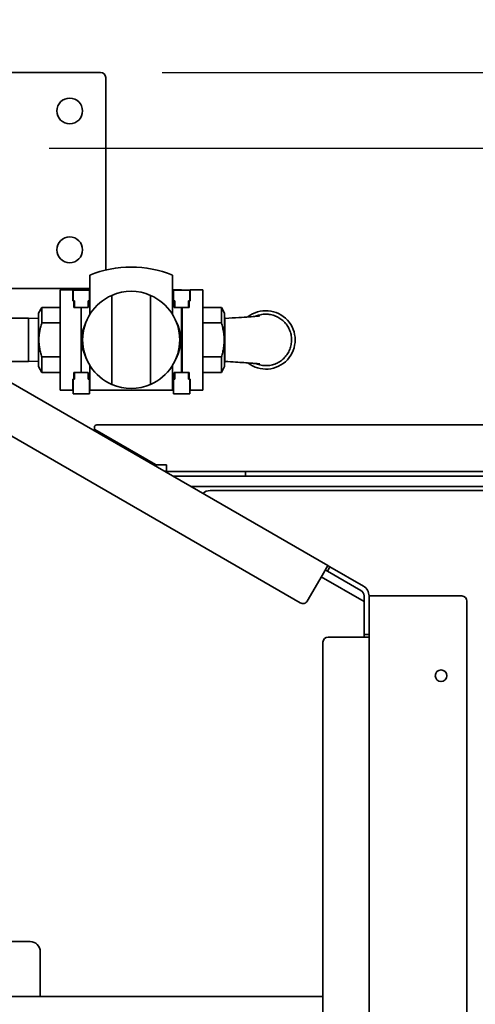
# Model space of a CAD drawing. Extents: x 789 to 3042, y 1095 to 1679.
# Drawn here: x 2653 to 2664, y 1480 to 1504 of the extents above; entities that cross this region are included whole.
import ezdxf

# ---------------------------------------------------------------- set-up
doc = ezdxf.new("R2010")
doc.units = 0
doc.header["$MEASUREMENT"] = 0
doc.layers.get('0').update_dxf_attribs({"linetype": 'CONTINUOUS'})
doc.layers.get('Defpoints').update_dxf_attribs({"linetype": 'CONTINUOUS'})
doc.layers.add('Visible Edges(Pearson)', color=7, linetype='CONTINUOUS', lineweight=35)
doc.styles.add('Text1', font='arial.ttf', dxfattribs={"width": 0.95})
doc.dimstyles.new('ACAD DIMS$0', dxfattribs={"dimtxt": 1.5, "dimasz": 1.5, "dimexe": 1.5, "dimexo": 1.5, "dimgap": 0.09, "dimtad": 0, "dimtih": 1, "dimtoh": 1, "dimdec": 6, "dimzin": 12, "dimdsep": 46, "dimlunit": 4, "dimtxsty": 'Text1', "dimcen": 0.18, "dimclrd": 1, "dimclre": 1, "dimclrt": 256, "dimadec": 0, "dimazin": 0, "dimtfac": 1, "dimtdec": 6, "dimtofl": 0, "dimtmove": 0, "dimatfit": 3, "dimfxl": 1.5, "dimfrac": 2, "dimtolj": 1, "dimtzin": 0, "dimarcsym": 0})

# ---------------------------------------------------------------- blocks, each defined once
blk = doc.blocks.new('*D577')
at = {"color": 1, "lineweight": -2, "transparency": 16777216}
for p, q in [((2466.58, 1490.525), (2466.58, 1560.269)), ((2697.885, 1477.198), (2697.885, 1560.269)), ((2696.385, 1558.769), (2468.08, 1558.769))]:
    blk.add_line(p, q, dxfattribs=at)
at = {"color": 1, "transparency": 16777216}
for points in [[(2468.08, 1559.019), (2468.08, 1558.519), (2466.58, 1558.769)], [(2696.385, 1559.019), (2696.385, 1558.519), (2697.885, 1558.769)]]:
    blk.add_solid(points, dxfattribs=at)
at = {"layer": 'Defpoints', "color": 0, "transparency": 16777216}
for p in [(2466.58, 1558.769), (2466.58, 1489.025), (2697.885, 1475.698)]:
    blk.add_point(p, dxfattribs=at)
at = {"transparency": 16777216, "char_height": 1.5, "attachment_point": 5, "style": 'Text1'}
for s, insert in [('\\A1;19\'-3 1/4"', (2582.233, 1559.635)), ('\\A1;[5875mm]', (2582.233, 1557.718))]:
    blk.add_mtext(s, dxfattribs=dict(at, insert=insert))
blk = doc.blocks.new('*D580')
at = {"color": 1, "lineweight": -2, "transparency": 16777216}
for p, q in [((2656.73, 1503.102), (2733.404, 1503.102)), ((2731.904, 1501.602), (2731.904, 1429.852)), ((2656.295, 1428.352), (2733.404, 1428.352))]:
    blk.add_line(p, q, dxfattribs=at)
at = {"color": 1, "transparency": 16777216}
for points in [[(2731.654, 1501.602), (2732.154, 1501.602), (2731.904, 1503.102)], [(2731.654, 1429.852), (2732.154, 1429.852), (2731.904, 1428.352)]]:
    blk.add_solid(points, dxfattribs=at)
at = {"layer": 'Defpoints', "color": 0, "transparency": 16777216}
for p in [(2655.23, 1503.102), (2654.795, 1428.352), (2731.904, 1428.352)]:
    blk.add_point(p, dxfattribs=at)
at = {"transparency": 16777216, "char_height": 1.5, "attachment_point": 5, "style": 'Text1'}
for s, insert in [('\\A1;6\'-2 3/4"', (2731.904, 1475.564)), ('\\A1;[1899mm]', (2731.904, 1473.646))]:
    blk.add_mtext(s, dxfattribs=dict(at, insert=insert))
blk = doc.blocks.new('*D581')
at = {"color": 1, "lineweight": -2, "transparency": 16777216}
for p, q in [((2653.981, 1501.259), (2726.502, 1501.259)), ((2725.002, 1431.259), (2725.002, 1499.759)), ((2653.981, 1429.759), (2726.502, 1429.759))]:
    blk.add_line(p, q, dxfattribs=at)
at = {"color": 1, "transparency": 16777216}
for points in [[(2724.752, 1499.759), (2725.252, 1499.759), (2725.002, 1501.259)], [(2724.752, 1431.259), (2725.252, 1431.259), (2725.002, 1429.759)]]:
    blk.add_solid(points, dxfattribs=at)
at = {"layer": 'Defpoints', "color": 0, "transparency": 16777216}
for p in [(2652.481, 1501.259), (2725.002, 1501.259), (2652.481, 1429.759)]:
    blk.add_point(p, dxfattribs=at)
at = {"transparency": 16777216, "char_height": 1.5, "attachment_point": 5, "style": 'Text1'}
for s, insert in [('\\A1;5\'-11 1/2"', (2725.002, 1466.375)), ('\\A1;[1816mm]', (2725.002, 1464.458))]:
    blk.add_mtext(s, dxfattribs=dict(at, insert=insert))
blk = doc.blocks.new('PLAN')
at = {"layer": 'Visible Edges(Pearson)'}
for p, q in [((50.843, 35.092), (57.593, 35.092)), ((57.718, 34.967), (57.718, 30.29)), ((57.335, 30.167), (57.335, 29.214)), ((59.342, 29.214), (59.342, 30.167)), ((57.335, 29.842), (55.12, 29.842)), ((56.614, 27.371), (56.614, 29.812)), ((56.917, 29.812), (56.614, 29.812)), ((56.917, 29.545), (56.917, 29.812)), ((56.929, 29.8), (56.929, 29.545)), ((56.929, 29.8), (57.323, 29.8)), ((57.118, 29.8), (57.118, 29.812)), ((57.118, 29.812), (57.327, 29.812)), ((57.323, 29.545), (57.323, 29.8)), ((57.327, 29.812), (57.335, 29.812)), ((57.327, 29.812), (57.327, 29.545)), ((57.866, 29.674), (57.866, 29.643)), ((58.811, 29.643), (58.811, 29.674)), ((59.342, 29.812), (59.35, 29.812)), ((59.35, 29.545), (59.35, 29.812)), ((59.35, 29.812), (59.559, 29.812)), ((59.37, 29.8), (59.37, 29.545)), ((59.37, 29.8), (59.764, 29.8)), ((59.559, 29.812), (59.559, 29.8)), ((59.764, 29.545), (59.764, 29.8)), ((60.079, 29.812), (59.775, 29.812)), ((59.775, 29.812), (59.775, 29.545)), ((60.079, 29.812), (60.079, 27.371)), ((56.945, 29.545), (56.917, 29.545)), ((56.959, 29.545), (56.929, 29.545)), ((56.945, 29.383), (56.945, 29.545)), ((56.945, 29.482), (56.959, 29.482)), ((56.959, 29.545), (56.959, 29.383)), ((57.291, 29.545), (57.291, 29.383)), ((57.327, 29.545), (57.291, 29.545)), ((57.323, 29.545), (57.293, 29.545)), ((57.293, 29.383), (57.293, 29.545)), ((57.866, 27.541), (57.866, 29.643)), ((58.811, 29.643), (58.811, 27.541)), ((59.386, 29.545), (59.35, 29.545)), ((59.4, 29.545), (59.37, 29.545)), ((59.386, 29.383), (59.386, 29.545)), ((59.4, 29.545), (59.4, 29.383)), ((59.764, 29.545), (59.734, 29.545)), ((59.734, 29.383), (59.734, 29.545)), ((59.748, 29.482), (59.734, 29.482)), ((59.775, 29.545), (59.748, 29.545)), ((59.748, 29.545), (59.748, 29.383)), ((56.083, 29.241), (56.162, 29.379)), ((56.083, 27.942), (56.083, 29.241)), ((56.162, 29.007), (56.162, 29.379)), ((56.162, 29.379), (56.614, 29.379)), ((57.118, 29.383), (56.945, 29.383)), ((56.959, 29.383), (57.293, 29.383)), ((57.291, 29.383), (57.118, 29.383)), ((57.118, 29.383), (57.118, 27.8)), ((57.118, 27.8), (57.118, 29.383)), ((59.559, 29.383), (59.386, 29.383)), ((59.4, 29.383), (59.734, 29.383)), ((59.559, 27.8), (59.559, 29.383)), ((59.748, 29.383), (59.575, 29.383)), ((59.575, 29.383), (59.575, 27.8)), ((60.531, 29.379), (60.079, 29.379)), ((60.531, 29.379), (60.531, 29.007)), ((60.61, 29.241), (60.531, 29.379)), ((60.61, 29.241), (60.61, 27.942)), ((55.12, 29.117), (55.839, 29.117)), ((55.839, 29.117), (55.839, 28.067)), ((56.083, 29.109), (55.839, 29.117)), ((56.162, 29.007), (56.614, 29.007)), ((60.079, 29.007), (60.531, 29.007)), ((60.613, 28.052), (60.613, 29.132)), ((55.12, 28.067), (55.839, 28.067)), ((56.083, 28.074), (55.839, 28.067)), ((56.614, 28.177), (56.162, 28.177)), ((56.162, 27.804), (56.162, 28.177)), ((60.531, 28.177), (60.079, 28.177)), ((60.531, 28.177), (60.531, 27.804)), ((56.083, 27.942), (56.162, 27.804)), ((56.162, 27.804), (56.614, 27.804)), ((56.945, 27.639), (56.945, 27.8)), ((56.945, 27.8), (57.118, 27.8)), ((56.959, 27.8), (56.959, 27.639)), ((56.959, 27.8), (57.293, 27.8)), ((57.118, 27.8), (57.291, 27.8)), ((57.291, 27.8), (57.291, 27.639)), ((57.293, 27.639), (57.293, 27.8)), ((57.335, 27.97), (57.335, 27.371)), ((59.342, 27.371), (59.342, 27.97)), ((59.386, 27.639), (59.386, 27.8)), ((59.386, 27.8), (59.559, 27.8)), ((59.4, 27.8), (59.4, 27.639)), ((59.4, 27.8), (59.734, 27.8)), ((59.575, 27.8), (59.748, 27.8)), ((59.734, 27.639), (59.734, 27.8)), ((59.748, 27.8), (59.748, 27.639)), ((60.531, 27.804), (60.079, 27.804)), ((60.61, 27.942), (60.531, 27.804)), ((63.116, 23.109), (55.414, 27.555)), ((56.917, 27.639), (56.945, 27.639)), ((56.917, 27.371), (56.917, 27.639)), ((56.929, 27.639), (56.929, 27.285)), ((56.959, 27.639), (56.929, 27.639)), ((56.945, 27.702), (56.959, 27.702)), ((57.291, 27.639), (57.327, 27.639)), ((57.323, 27.639), (57.293, 27.639)), ((57.323, 27.285), (57.323, 27.639)), ((57.327, 27.639), (57.327, 27.371)), ((57.866, 27.541), (57.866, 27.509)), ((58.811, 27.509), (58.811, 27.541)), ((59.35, 27.639), (59.386, 27.639)), ((59.35, 27.371), (59.35, 27.639)), ((59.37, 27.639), (59.37, 27.285)), ((59.4, 27.639), (59.37, 27.639)), ((59.386, 27.702), (59.4, 27.702)), ((59.386, 27.651), (59.4, 27.651)), ((59.748, 27.702), (59.734, 27.702)), ((59.764, 27.639), (59.734, 27.639)), ((59.748, 27.639), (59.775, 27.639)), ((59.764, 27.285), (59.764, 27.639)), ((59.775, 27.639), (59.775, 27.371)), ((56.614, 27.371), (56.917, 27.371)), ((56.929, 27.285), (57.323, 27.285)), ((57.327, 27.371), (57.323, 27.371)), ((57.327, 27.371), (57.335, 27.371)), ((57.335, 27.371), (59.342, 27.371)), ((59.342, 27.371), (59.35, 27.371)), ((59.37, 27.371), (59.35, 27.371)), ((59.37, 27.285), (59.764, 27.285)), ((59.775, 27.371), (60.079, 27.371)), ((54.963, 26.523), (62.448, 22.202)), ((57.442, 26.469), (57.442, 26.438)), ((57.457, 26.412), (58.928, 25.563)), ((57.502, 26.529), (77.836, 26.529)), ((58.958, 25.554), (59.192, 25.554)), ((59.192, 25.554), (59.192, 25.398)), ((60.993, 25.398), (59.192, 25.398)), ((61.118, 25.398), (60.993, 25.398)), ((61.118, 25.398), (61.118, 25.284)), ((61.118, 25.398), (61.153, 25.398)), ((73.213, 25.398), (61.153, 25.398)), ((59.733, 25.279), (59.357, 25.279)), ((59.733, 25.284), (59.832, 25.284)), ((59.832, 25.284), (60.027, 25.284)), ((79.657, 25.284), (60.027, 25.284)), ((59.832, 25.034), (59.781, 25.034)), ((60.027, 25.034), (59.832, 25.034)), ((60.027, 25.034), (79.657, 25.034)), ((60.259, 24.933), (79.657, 24.933)), ((62.978, 22.87), (63.116, 23.109)), ((63.056, 23.005), (63.108, 22.975)), ((63.168, 23.079), (63.108, 22.975)), ((63.108, 22.975), (63.922, 22.505)), ((63.168, 23.079), (63.116, 23.109)), ((63.982, 22.609), (63.168, 23.079)), ((62.618, 22.247), (62.978, 22.87)), ((62.958, 22.835), (64, 22.234)), ((64, 22.37), (64, 21.43)), ((64.276, 22.37), (64.12, 22.37)), ((64.12, 21.43), (64.12, 22.37)), ((66.375, 22.37), (64.276, 22.37)), ((66.5, 22.245), (66.5, -2.375)), ((63.844, 21.37), (63.125, 21.37)), ((63.844, 21.37), (64.12, 21.37)), ((64, 21.43), (64, 21.37)), ((64, 21.43), (64.12, 21.43)), ((64.12, 21.37), (64.12, 21.43)), ((64.12, -2.5), (64.12, 21.37)), ((63, 21.245), (63, -2.5)), ((49.94, 13.974), (55.878, 13.974)), ((49.94, 13.974), (55.878, 13.974)), ((56.128, 13.724), (56.128, 12.636)), ((56.128, 13.724), (56.128, 12.636)), ((63, 12.636), (28.375, 12.636))]:
    blk.add_line(p, q, dxfattribs=at)
for centre, radius in [((56.843, 34.155), 0.313), ((56.843, 30.78), 0.313), ((65.87, 20.433), 0.141)]:
    blk.add_circle(centre, radius, dxfattribs=at)
for centre, radius, start, end in [((57.593, 34.967), 0.125, 0, 90), ((58.338, 27.705), 2.658, 67.8126, 112.1874), ((58.338, 28.592), 1.181, 113.5782, 246.4218), ((58.338, 28.592), 1.181, 66.4218, 113.5782), ((58.338, 28.592), 1.181, 293.5782, 66.4218), ((61.613, 28.592), 0.71, 231.8794, 128.121), ((58.122, 28.592), 0.984, 152.8732, 207.1268), ((58.555, 28.592), 0.984, 332.8732, 27.1268), ((60.601, 29.132), 0.012, 0, 38.6234), ((60.601, 28.052), 0.012, 321.3766, 0), ((58.338, 28.592), 1.181, 246.4218, 293.5782), ((57.502, 26.469), 0.06, 90, 180), ((57.472, 26.438), 0.03, 180, 240), ((58.958, 25.614), 0.06, 240, 270), ((59.192, 25.554), 0.156, 268.2537, 270), ((60.259, 24.683), 0.25, 90, 134.807), ((63.844, 22.37), 0.156, 0, 60), ((63.844, 22.37), 0.276, 0, 60), ((66.375, 22.245), 0.125, 0, 90), ((62.51, 22.31), 0.125, 240, 330), ((63.125, 21.245), 0.125, 90, 180), ((55.878, 13.724), 0.25, 0, 90), ((55.878, 13.724), 0.25, 0, 90)]:
    blk.add_arc(centre, radius, start, end, dxfattribs=at)
for points, knots in [([(62.235, 28.63), (62.234, 28.651), (62.231, 28.671), (62.225, 28.712), (62.221, 28.732), (62.21, 28.771), (62.204, 28.79), (62.19, 28.829), (62.182, 28.848), (62.155, 28.903), (62.134, 28.938), (62.097, 28.987), (62.083, 29.002), (62.055, 29.033), (62.041, 29.047), (61.995, 29.087), (61.962, 29.111), (61.909, 29.142), (61.89, 29.152), (61.853, 29.169), (61.834, 29.177), (61.796, 29.19), (61.776, 29.196), (61.736, 29.205), (61.716, 29.209), (61.655, 29.217), (61.614, 29.219), (61.553, 29.215), (61.533, 29.213), (61.492, 29.206), (61.472, 29.202), (61.421, 29.188), (61.391, 29.178), (61.361, 29.165)], [0.05026198, 0.05026198, 0.05026198, 0.05026198, 0.05183264, 0.05183264, 0.0534033, 0.0534033, 0.05497396, 0.05497396, 0.05654462, 0.05654462, 0.05968594, 0.05968594, 0.0612566, 0.0612566, 0.06282726, 0.06282726, 0.06596857, 0.06596857, 0.06753923, 0.06753923, 0.06910989, 0.06910989, 0.07068055, 0.07068055, 0.07225121, 0.07225121, 0.07539253, 0.07539253, 0.07696319, 0.07696319, 0.07853385, 0.07853385, 0.08100233, 0.08100233, 0.08100233, 0.08100233]), ([(60.613, 29.127), (60.613, 29.127), (60.613, 29.127), (60.613, 29.127), (60.613, 29.127), (60.613, 29.127), (60.613, 29.127), (60.613, 29.127), (60.613, 29.127), (60.613, 29.127), (60.613, 29.127), (60.613, 29.127), (60.613, 29.127), (60.613, 29.127), (60.613, 29.127), (60.613, 29.127), (60.613, 29.126), (60.613, 29.126), (60.613, 29.126), (60.613, 29.125), (60.613, 29.124), (60.613, 29.123), (60.614, 29.122), (60.615, 29.12), (60.616, 29.119), (60.617, 29.118), (60.618, 29.117), (60.62, 29.116), (60.621, 29.116), (60.623, 29.115), (60.624, 29.115), (60.626, 29.115)], [0, 0, 0, 0, 0.00001143, 0.00001143, 0.00002777, 0.00002777, 0.00006046, 0.00006046, 0.00012584, 0.00012584, 0.00025659, 0.00025659, 0.00051807, 0.00051807, 0.00104091, 0.00104091, 0.00208544, 0.00208544, 0.00416559, 0.00416559, 0.00825644, 0.00825644, 0.01613237, 0.01613237, 0.0240083, 0.0240083, 0.03188422, 0.03188422, 0.03976015, 0.03976015, 0.04965177, 0.04965177, 0.04965177, 0.04965177]), ([(60.626, 29.115), (60.735, 29.122), (60.845, 29.129), (61.041, 29.141), (61.129, 29.147), (61.272, 29.157), (61.333, 29.162), (61.399, 29.169), (61.415, 29.17), (61.44, 29.173), (61.449, 29.174), (61.459, 29.176), (61.462, 29.176), (61.462, 29.176)], [0, 0, 0, 0, 0.834122, 0.834122, 1.513488, 1.513488, 2.105403, 2.105403, 2.347424, 2.347424, 2.545465, 2.545465, 2.693491, 2.693491, 2.693491, 2.693491]), ([(61.361, 28.019), (61.377, 28.012), (61.393, 28.006), (61.448, 27.987), (61.487, 27.977), (61.548, 27.969), (61.568, 27.967), (61.61, 27.966), (61.63, 27.966), (61.691, 27.97), (61.731, 27.976), (61.791, 27.992), (61.811, 27.999), (61.849, 28.013), (61.886, 28.029), (61.922, 28.049), (61.957, 28.07), (61.974, 28.082), (62.023, 28.119), (62.053, 28.147), (62.093, 28.193), (62.106, 28.209), (62.13, 28.242), (62.141, 28.26), (62.172, 28.313), (62.189, 28.35), (62.209, 28.408), (62.215, 28.428), (62.224, 28.468), (62.228, 28.488), (62.236, 28.548), (62.238, 28.589), (62.235, 28.63)], [0.01755733, 0.01755733, 0.01755733, 0.01755733, 0.01884824, 0.01884824, 0.02198962, 0.02198962, 0.0235603, 0.0235603, 0.02513099, 0.02513099, 0.02827237, 0.02827237, 0.02984305, 0.02984305, 0.03141374, 0.03298443, 0.03298443, 0.03455511, 0.03455511, 0.03769649, 0.03769649, 0.03926717, 0.03926717, 0.04083786, 0.04083786, 0.04397924, 0.04397924, 0.04554992, 0.04554992, 0.04712061, 0.04712061, 0.05026198, 0.05026198, 0.05026198, 0.05026198]), ([(60.626, 28.068), (60.624, 28.069), (60.623, 28.068), (60.62, 28.068), (60.619, 28.067), (60.617, 28.066), (60.616, 28.065), (60.614, 28.063), (60.614, 28.062), (60.613, 28.059), (60.613, 28.058), (60.613, 28.057), (60.613, 28.057), (60.613, 28.057), (60.613, 28.057), (60.613, 28.057), (60.613, 28.057), (60.613, 28.057)], [0, 0, 0, 0, 0.00980989, 0.00980989, 0.01972103, 0.01972103, 0.02962853, 0.02962853, 0.03953617, 0.03953617, 0.04944381, 0.04944381, 0.04952022, 0.04952022, 0.04955049, 0.04955049, 0.04956563, 0.04956563, 0.04956563, 0.04956563]), ([(61.462, 28.007), (61.462, 28.007), (61.46, 28.008), (61.45, 28.009), (61.441, 28.01), (61.413, 28.014), (61.391, 28.016), (61.334, 28.021), (61.294, 28.024), (61.199, 28.032), (61.14, 28.036), (61.013, 28.044), (60.944, 28.048), (60.792, 28.058), (60.709, 28.063), (60.626, 28.068)], [2.170382, 2.170382, 2.170382, 2.170382, 2.308086, 2.308086, 2.513301, 2.513301, 2.810473, 2.810473, 3.213354, 3.213354, 3.707122, 3.707122, 4.231806, 4.231806, 4.868256, 4.868256, 4.868256, 4.868256]), ([(59.114, 25.419), (59.12, 25.416), (59.127, 25.413), (59.143, 25.406), (59.155, 25.402), (59.174, 25.399), (59.18, 25.399), (59.187, 25.399)], [1.1945345, 1.1945345, 1.1945345, 1.1945345, 1.2572534, 1.2572534, 1.3466793, 1.3466793, 1.3930465, 1.3930465, 1.3930465, 1.3930465])]:
    blk.add_open_spline(points, degree=3, knots=knots, dxfattribs=at)
for points in [[(56.162, 28.177), (56.036, 28.592), (56.162, 29.007)], [(60.531, 29.007), (60.657, 28.592), (60.531, 28.177)]]:
    blk.add_rational_spline(points, [1, 1.17647058824, 1], degree=2, dxfattribs=at)
for points in [[(60.626, 29.115), (60.626, 29.115), (60.626, 29.115), (60.626, 29.115)], [(60.626, 28.068), (60.626, 28.068), (60.626, 28.068), (60.626, 28.068)]]:
    blk.add_open_spline(points, degree=3, dxfattribs=at)

msp = doc.modelspace()

# ---------------------------------------------------------------- block references
at = {"color": 7, "linetype": 'Continuous'}
msp.add_blockref('PLAN', (2597.6374, 1468.009), dxfattribs=at)

# ---------------------------------------------------------------- dimensions: what is measured, and where the dimension line sits
at = {"color": 7}
dim = msp.add_linear_dim(base=(2466.5803, 1558.7691), p1=(2697.8847, 1475.698), p2=(2466.5803, 1489.025), dimstyle='ACAD DIMS$0', override={"dimtad": 3, "dimdec": 2, "dimpost": '\\X', "dimcen": 0.09, "dimtdec": 3}, dxfattribs=at)
dim.commit()
dim.dimension.update_dxf_attribs({"geometry": '*D577', "text_midpoint": (2582.2325, 1558.7691)})
for base, p1, p2, picture, middle in [((2731.904, 1428.3515), (2655.2299, 1503.1015), (2654.7949, 1428.3515), '*D580', (2731.904, 1474.6978)), ((2725.0019, 1501.259), (2652.4812, 1429.759), (2652.4812, 1501.259), '*D581', (2725.0019, 1465.509))]:
    dim = msp.add_linear_dim(base=base, p1=p1, p2=p2, angle=90, dimstyle='ACAD DIMS$0', override={"dimtad": 3, "dimdec": 2, "dimpost": '\\X', "dimcen": 0.09, "dimtdec": 3}, dxfattribs=at)
    dim.commit()
    dim.dimension.update_dxf_attribs({"geometry": picture, "text_midpoint": middle, "dimtype": 160})

doc.saveas('drawing.dxf')
